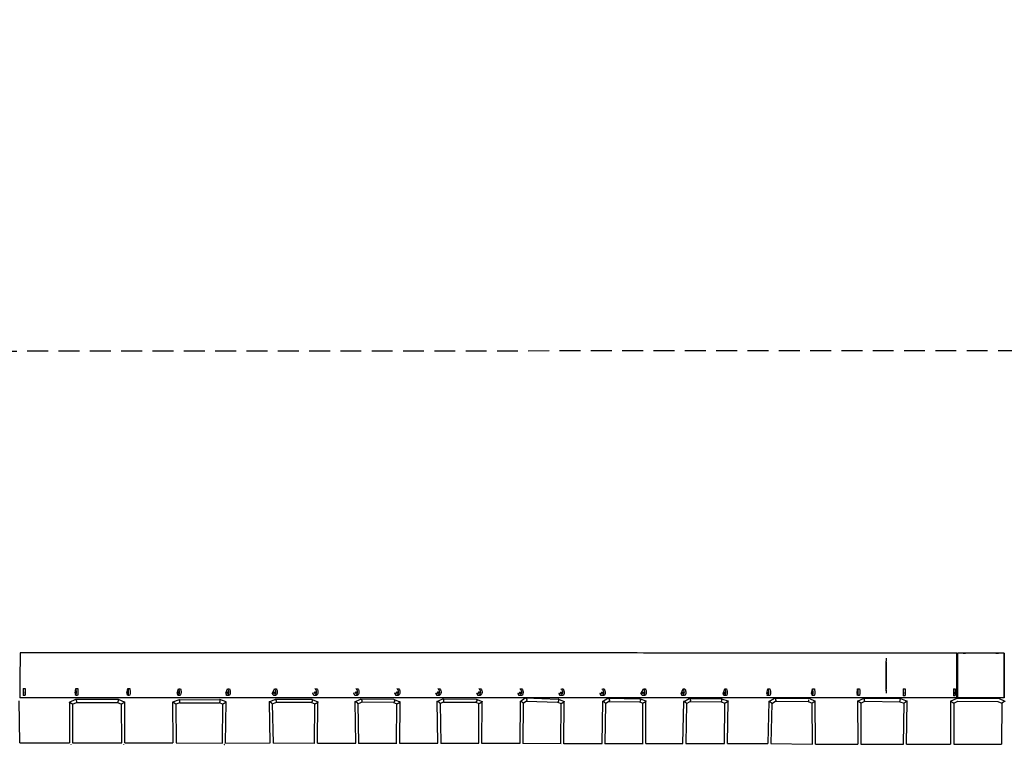
# Model space of a CAD drawing. Units: millimetres. Extents: x -4194 to 21211, y -13760 to 4147.
# Drawn here: x 10804 to 16794, y -9218 to -4806 of the extents above; entities that cross this region are included whole.
import ezdxf

# ---------------------------------------------------------------- set-up
doc = ezdxf.new("R2010")
doc.units = ezdxf.units.MM
doc.header["$LTSCALE"] = 20
doc.linetypes.add('HIDDEN', pattern=[9.525, 6.35, -3.175])
doc.layers.add('2d', color=230, linetype='Continuous')
doc.layers.add('ASTM-SafetyZone', color=64, linetype='HIDDEN')

msp = doc.modelspace()

# ---------------------------------------------------------------- linework, layer by layer
at = {"layer": '2d'}
for p, q in [((14487.1, -8656.8), (12473.3, -8656.1)), ((16506.2, -8657.3), (16151.2, -8657.2)), ((16543.4, -8657.4), (16508.7, -8657.4)), ((16543.4, -8657.3), (16543.4, -8657.3)), ((16543.4, -8657.3), (16543.4, -8657.7)), ((16543.7, -8658), (16543.4, -8657.7)), ((16558.7, -8658), (16559, -8657.7)), ((16559, -8657.3), (16559, -8657.4)), ((16559, -8657.3), (16559, -8657.7)), ((16743.4, -8657.4), (16559, -8657.4)), ((16743.4, -8657.3), (16743.4, -8657.7)), ((16743.4, -8657.3), (16743.4, -8657.3)), ((16743.7, -8658), (16743.4, -8657.7)), ((16758.7, -8658), (16759, -8657.7)), ((16759, -8657.3), (16759, -8657.7)), ((16759, -8657.3), (16759, -8657.4)), ((16793.7, -8657.4), (16759, -8657.4)), ((16793.7, -8930.4), (16793.7, -8657.4)), ((16076.2, -8687.3), (16076.2, -8706.3)), ((16076.2, -8700.3), (16076.2, -8706.7)), ((16076.2, -8793.8), (16076.2, -8706.7)), ((16076.2, -8713.2), (16076.2, -8874.3)), ((16076.2, -8880.7), (16076.2, -8793.8)), ((10826.1, -8873.4), (10838.1, -8873.4)), ((10826.1, -8873.4), (10826.1, -8880.5)), ((10838.1, -8914.7), (10826.1, -8914.7)), ((10838.1, -8873.4), (10838.1, -8901.7)), ((10838.1, -8873.4), (10838.1, -8880.5)), ((10838.1, -8901.7), (10838.1, -8908.8)), ((11142.7, -8901.8), (11145.8, -8873.5)), ((11142.7, -8901.8), (11143.5, -8908.9)), ((11156.9, -8914.7), (11145, -8914.7)), ((11145.8, -8873.5), (11157.7, -8873.5)), ((11145.8, -8873.5), (11146.5, -8880.6)), ((11157.7, -8873.5), (11158.4, -8880.6)), ((11455.8, -8901.9), (11461.8, -8873.6)), ((11455.8, -8901.9), (11457.3, -8908.9)), ((11472, -8914.8), (11460.3, -8914.8)), ((11461.8, -8873.6), (11473.5, -8873.6)), ((11461.8, -8873.6), (11463.3, -8880.7)), ((11473.5, -8873.6), (11475, -8880.7)), ((11761.7, -8902), (11770.6, -8873.7)), ((11761.7, -8902), (11763.9, -8909)), ((11779.7, -8914.9), (11768.3, -8914.9)), ((11770.6, -8873.7), (11782, -8873.7)), ((11770.6, -8873.7), (11772.8, -8880.7)), ((11782, -8873.7), (11784.2, -8880.7)), ((12057.7, -8902), (12069.4, -8873.8)), ((12057.7, -8902), (12060.6, -8909.1)), ((12077.4, -8915), (12066.5, -8915)), ((12069.4, -8873.8), (12080.3, -8873.8)), ((12069.4, -8873.8), (12072.3, -8880.8)), ((12080.3, -8873.8), (12083.2, -8880.8)), ((12340.4, -8902.1), (12354.8, -8873.9)), ((12340.4, -8902.1), (12344, -8909.2)), ((12361.5, -8915.1), (12351.2, -8915.1)), ((12354.8, -8873.9), (12365.1, -8873.9)), ((12354.8, -8873.9), (12358.4, -8880.9)), ((12365.1, -8873.9), (12368.7, -8880.9)), ((12586.7, -8902.2), (12588.1, -8899.6)), ((12586.7, -8902.2), (12590.4, -8909.3)), ((12608.1, -8915.1), (12597.9, -8915.1)), ((12599.9, -8877.2), (12601.6, -8873.9)), ((12601.6, -8873.9), (12611.8, -8873.9)), ((12601.6, -8873.9), (12605.4, -8881)), ((12611.8, -8873.9), (12615.5, -8881)), ((12836.3, -8902.3), (12837.7, -8899.7)), ((12836.3, -8902.3), (12840.1, -8909.4)), ((12857.7, -8915.2), (12847.5, -8915.2)), ((12849.5, -8877.3), (12851.3, -8874)), ((12851.3, -8874), (12861.5, -8874)), ((12851.3, -8874), (12855, -8881.1)), ((12861.5, -8874), (12865.2, -8881.1)), ((13086, -8902.4), (13087.3, -8899.8)), ((13086, -8902.4), (13089.7, -8909.5)), ((13107.4, -8915.3), (13097.2, -8915.3)), ((13099.2, -8877.4), (13100.9, -8874.1)), ((13100.9, -8874.1), (13111.1, -8874.1)), ((13100.9, -8874.1), (13104.6, -8881.2)), ((13111.1, -8874.1), (13114.8, -8881.2)), ((13335.6, -8902.5), (13337, -8899.9)), ((13335.6, -8902.5), (13339.3, -8909.6)), ((13357, -8915.4), (13346.8, -8915.4)), ((13348.8, -8877.5), (13350.5, -8874.2)), ((13350.5, -8874.2), (13360.7, -8874.2)), ((13350.5, -8874.2), (13354.3, -8881.3)), ((13360.7, -8874.2), (13364.5, -8881.3)), ((13585.2, -8902.6), (13586.6, -8900)), ((13585.2, -8902.6), (13589, -8909.6)), ((13606.6, -8915.5), (13596.4, -8915.5)), ((13598.4, -8877.6), (13600.2, -8874.3)), ((13600.2, -8874.3), (13610.4, -8874.3)), ((13600.2, -8874.3), (13603.9, -8881.4)), ((13610.4, -8874.3), (13614.1, -8881.4)), ((13834.9, -8902.7), (13836.2, -8900.1)), ((13834.9, -8902.7), (13838.6, -8909.7)), ((13856.3, -8915.6), (13846.1, -8915.6)), ((13848.1, -8877.7), (13849.8, -8874.4)), ((13849.8, -8874.4), (13860, -8874.4)), ((13849.8, -8874.4), (13853.5, -8881.4)), ((13860, -8874.4), (13863.7, -8881.4)), ((14084.5, -8902.7), (14085.9, -8900.2)), ((14084.5, -8902.7), (14088.2, -8909.8)), ((14105.9, -8915.7), (14095.7, -8915.7)), ((14097.7, -8877.8), (14099.5, -8874.5)), ((14099.5, -8874.5), (14109.6, -8874.5)), ((14099.5, -8874.5), (14103.2, -8881.5)), ((14109.6, -8874.5), (14113.4, -8881.5)), ((14334.2, -8902.8), (14335.5, -8900.3)), ((14334.2, -8902.8), (14337.9, -8909.9)), ((14355.5, -8915.8), (14345.3, -8915.8)), ((14347.3, -8877.9), (14349.1, -8874.6)), ((14349.1, -8874.6), (14359.3, -8874.6)), ((14349.1, -8874.6), (14352.8, -8881.6)), ((14359.3, -8874.6), (14363, -8881.6)), ((14583.8, -8902.9), (14598.7, -8874.6)), ((14583.8, -8902.9), (14587.5, -8910)), ((14605.2, -8915.9), (14595, -8915.8)), ((14598.7, -8874.6), (14608.9, -8874.6)), ((14598.7, -8874.6), (14602.5, -8881.7)), ((14608.9, -8874.6), (14612.6, -8881.7)), ((14827.4, -8903), (14840, -8874.7)), ((14827.4, -8903), (14830.5, -8910.1)), ((14847.6, -8915.9), (14836.8, -8915.9)), ((14840, -8874.7), (14850.8, -8874.7)), ((14840, -8874.7), (14843.2, -8881.8)), ((14850.8, -8874.7), (14853.9, -8881.8)), ((15083.1, -8903.1), (15093.4, -8874.8)), ((15083.1, -8903.1), (15085.7, -8910.1)), ((15102, -8916), (15090.8, -8916)), ((15093.4, -8874.8), (15104.5, -8874.8)), ((15093.4, -8874.8), (15095.9, -8881.9)), ((15104.5, -8874.8), (15107.1, -8881.9)), ((15348.7, -8903.2), (15356.4, -8874.9)), ((15348.7, -8903.2), (15350.6, -8910.2)), ((15366, -8916.1), (15354.5, -8916.1)), ((15356.4, -8874.9), (15368, -8874.9)), ((15356.4, -8874.9), (15358.4, -8881.9)), ((15368, -8874.9), (15369.9, -8881.9)), ((15621.5, -8903.2), (15626.8, -8874.9)), ((15621.5, -8903.2), (15622.8, -8910.3)), ((15637.2, -8916.2), (15625.5, -8916.1)), ((15626.8, -8874.9), (15638.6, -8874.9)), ((15626.8, -8874.9), (15628.1, -8882)), ((15638.6, -8874.9), (15639.9, -8882)), ((15899.3, -8903.3), (15901.9, -8875)), ((15899.3, -8903.3), (15899.9, -8910.4)), ((15913.2, -8916.2), (15901.2, -8916.2)), ((15901.9, -8875), (15913.8, -8875)), ((15901.9, -8875), (15902.5, -8882.1)), ((15913.8, -8875), (15914.5, -8882.1)), ((16076.2, -8887.2), (16076.2, -8880.7)), ((16076.2, -8881.2), (16076.2, -8900.2)), ((16179.1, -8875.1), (16191.1, -8875.1)), ((16179.1, -8875.1), (16179.1, -8882.1)), ((16191.1, -8916.3), (16179.1, -8916.3)), ((16191.1, -8875.1), (16191.1, -8875.1)), ((16191.1, -8875.1), (16191.1, -8882.1)), ((16191.1, -8903.4), (16191.1, -8903.4)), ((16191.1, -8903.4), (16191.1, -8910.4)), ((16484.1, -8875.1), (16496.1, -8875.1)), ((16484.1, -8875.1), (16484.1, -8882.2)), ((16496.1, -8916.3), (16484.1, -8916.3)), ((16496.1, -8875.1), (16496.1, -8875.1)), ((16496.1, -8875.1), (16496.1, -8882.2)), ((16496.1, -8903.4), (16496.1, -8903.4)), ((16496.1, -8903.4), (16496.1, -8910.5)), ((10805.2, -9203.5), (10801, -8948.1)), ((11106.9, -8956.3), (11145.9, -8937.8)), ((11106.9, -8956.3), (11107.1, -9203.3)), ((11125.9, -8968.3), (11150.2, -8956.8)), ((11125.9, -8968.3), (11126.1, -9203.4)), ((11145.9, -8937.8), (11404.2, -8938.1)), ((11150.2, -8956.8), (11400, -8957.1)), ((11400, -8957.1), (11424.4, -8968.3)), ((11404.2, -8938.1), (11443.4, -8956)), ((11425.3, -9203.1), (11424.4, -8968.3)), ((11444.3, -9203.3), (11443.4, -8956.1)), ((11734.6, -8955.9), (11736.4, -9203.4)), ((11773.9, -8940.6), (11734.8, -8955.6)), ((11777.8, -8959.5), (11753.7, -8968.7)), ((11753.7, -8968.5), (11755.5, -9204)), ((11774.2, -8940.6), (12020.5, -8939.8)), ((11777.6, -8959.6), (12017.8, -8958.8)), ((12040.9, -8966.9), (12017.6, -8958.8)), ((12059.6, -8953.2), (12020.9, -8939.9)), ((12038.1, -9204.2), (12040.7, -8966.8)), ((12057.1, -9205), (12059.8, -8953.5)), ((12321.8, -8955), (12326.4, -9204)), ((12322.4, -8954.1), (12357.1, -8938.8)), ((12341, -8966.7), (12362.1, -8957.4)), ((12341, -8966), (12345.4, -9205.3)), ((12582.1, -8939), (12358.1, -8938.6)), ((12579.3, -8958), (12361.6, -8957.6)), ((14487, -8929.8), (12473.2, -8929.1)), ((12578.8, -8958), (12600, -8966.6)), ((12583, -8939.2), (12618.1, -8953.4)), ((12597.9, -9204.3), (12599.5, -8966.4)), ((12616.9, -9205.8), (12618.6, -8954.1)), ((12842.9, -8954.1), (12847.3, -9205.3)), ((12843.5, -8953.2), (12878.2, -8937.9)), ((12862.1, -8965.7), (12883.2, -8956.4)), ((12862.1, -8965.1), (12866.4, -9206.8)), ((13081.4, -8938.6), (12879.3, -8937.6)), ((13078.7, -8957.6), (12882.7, -8956.7)), ((13078.2, -8957.5), (13099.4, -8966.1)), ((13082.4, -8938.8), (13117.5, -8952.9)), ((13097.3, -9205.2), (13098.9, -8965.9)), ((13116.3, -9206.6), (13118, -8953.7)), ((13342.3, -8952.4), (13346.7, -9205)), ((13342.9, -8951.5), (13377.6, -8936.2)), ((13361.5, -8964), (13382.6, -8954.7)), ((13361.5, -8963.4), (13365.8, -9206.5)), ((13378.7, -8936), (13580.8, -8936.9)), ((13382.1, -8955), (13578.1, -8955.9)), ((13577.6, -8955.9), (13598.8, -8964.4)), ((13581.8, -8937.1), (13616.9, -8951.2)), ((13596.7, -9205.7), (13598.3, -8964.2)), ((13615.7, -9207.2), (13617.4, -8952)), ((13848, -8952.5), (13846.4, -9205.5)), ((13848.3, -8952), (13879.9, -8930.1)), ((13866.9, -8961.8), (13865.4, -9207)), ((13866.9, -8962.2), (13887, -8948.4)), ((13881.5, -8929.7), (14080.4, -8936.5)), ((13886.3, -8948.9), (14077.4, -8955.4)), ((14076.9, -8955.3), (14098.2, -8964)), ((14081.3, -8936.6), (14116.3, -8950.8)), ((14096, -9206.6), (14097.7, -8963.8)), ((14115, -9208.1), (14116.8, -8951.5)), ((14349.4, -8952.7), (14345.8, -9206.9)), ((14349.7, -8952.2), (14382.9, -8932.3)), ((14368.3, -8962.9), (14364.8, -9208.6)), ((14368.3, -8963.2), (14389.3, -8950.6)), ((14384.3, -8931.9), (14577.6, -8935.3)), ((14388.6, -8951), (14575.3, -8954.3)), ((14574.8, -8954.3), (14595.7, -8961.4)), ((14578.6, -8935.5), (14613.5, -8947.5)), ((14594.9, -9206.8), (14595.1, -8961.2)), ((14613.9, -9207.7), (14614.1, -8948.3)), ((14842.8, -8953.3), (14837.1, -9206.5)), ((14843.1, -8952.8), (14876.4, -8932.8)), ((14861.6, -8963.5), (14856.1, -9207.4)), ((14861.6, -8963.8), (14882.5, -8951.3)), ((14877.5, -8932.5), (15073.9, -8934.9)), ((14882.1, -8951.6), (15071.1, -8953.9)), ((15070.8, -8953.9), (15094.4, -8962)), ((15074.4, -8935), (15113.1, -8948.4)), ((15091.4, -9207.2), (15094.2, -8961.9)), ((15110.4, -9207.6), (15113.3, -8948.7)), ((15361.3, -8952.3), (15355.4, -9207.1)), ((15361.4, -8952.1), (15397.1, -8930.8)), ((15380.1, -8963), (15374.4, -9207.4)), ((15380.1, -8963.1), (15402.6, -8949.6)), ((15397.4, -8930.7), (15605.2, -8931.7)), ((15402.5, -8949.7), (15601.1, -8950.7)), ((15601.1, -8950.7), (15625.5, -8961.9)), ((15605.3, -8931.7), (15644.4, -8949.7)), ((15626.4, -9210.9), (15625.5, -8961.9)), ((15645.4, -9211.1), (15644.4, -8949.7)), ((15902.1, -8949.1), (15941.1, -8930.6)), ((15902.1, -8949.1), (15902.3, -9210.9)), ((15921.1, -8961.1), (15945.2, -8949.7)), ((15921.1, -8961.1), (15921.3, -9210.9)), ((15941.1, -8930.6), (16162.8, -8933.8)), ((15945.2, -8949.7), (16159.1, -8952.8)), ((16506.2, -8930.3), (16151.2, -8930.2)), ((16159.1, -8952.8), (16184, -8962.5)), ((16162.8, -8933.8), (16203.1, -8949.5)), ((16180.8, -9210.7), (16184, -8962.4)), ((16199.8, -9210.7), (16203.1, -8949.6)), ((16467.5, -8949.4), (16506.5, -8930.9)), ((16467.5, -8949.4), (16467.7, -9210.5)), ((16486.5, -8961.4), (16510.7, -8949.9)), ((16486.5, -8961.4), (16486.7, -9210.5)), ((16506.5, -8930.9), (16758.6, -8932.2)), ((16793.7, -8930.4), (16508.7, -8930.4)), ((16510.7, -8949.9), (16754.4, -8951.2)), ((16543.6, -8929.8), (16543.4, -8930)), ((16543.4, -8930.4), (16543.4, -8930)), ((16558.8, -8929.8), (16559, -8930)), ((16559, -8930.4), (16559, -8930)), ((16743.6, -8929.8), (16743.4, -8930)), ((16743.4, -8930.4), (16743.4, -8930)), ((16754.4, -8951.2), (16778.7, -8962.4)), ((16758.6, -8932.2), (16797.9, -8950.2)), ((16758.8, -8929.8), (16759, -8930)), ((16759, -8930.4), (16759, -8930)), ((16778.7, -8962.4), (16776.3, -9210.3)), ((10805.2, -9203.5), (11107.1, -9203.3)), ((11126.1, -9203.3), (11425.5, -9203.1)), ((11444.3, -9203.1), (11736.8, -9203.4)), ((11755.4, -9203.4), (12038.9, -9204.2)), ((12057.1, -9204.2), (12327.5, -9204)), ((12345.4, -9204), (12599.5, -9204.3)), ((12616.9, -9204.3), (12849.1, -9205.3)), ((12866.3, -9205.3), (13099, -9205.2)), ((13116.3, -9205.2), (13348.5, -9205)), ((13365.8, -9205.1), (13598.4, -9205.7)), ((13615.7, -9205.7), (13848.1, -9205.5)), ((13865.4, -9205.6), (14097.7, -9206.6)), ((14115, -9206.7), (14347.4, -9206.9)), ((14364.8, -9206.9), (14596.7, -9206.8)), ((14613.9, -9206.7), (14838.3, -9206.5)), ((14856.1, -9206.6), (15092.3, -9207.2)), ((15110.4, -9207.2), (15355.9, -9207.1)), ((15374.4, -9207.2), (15626.7, -9210.9)), ((15645.4, -9211), (15902.4, -9210.9)), ((15921.3, -9210.9), (16180.8, -9210.7)), ((16199.8, -9210.7), (16467.8, -9210.5)), ((16486.7, -9210.5), (16776.3, -9210.3))]:
    msp.add_line(p, q, dxfattribs=at)
for centre, major_axis, ratio, start_param, end_param in [((16506.2, -8793.8), (0, -136.5), 0.000131, -0.00022, 6.282965), ((16508.7, -8793.9), (0, 136.5), 0.000133, 0.004366, 3.138633), ((16793.7, -8793.9), (0, 136.5), 0.000133, 0.004366, 3.138633), ((16793.7, -8793.9), (0, -136.5), 0.000133, 0.004366, 3.138633), ((10826.1, -8894.7), (0, -20), 0.000131, -2.356415, 0), ((10838.1, -8894.7), (0, -20), 0.000131, -2.356415, 0.785178), ((10838.1, -8897.8), (0, 5), 0.000131, -2.356415, 0.785178), ((10838.1, -8897.8), (0, -5), 0.000131, -2.356415, 0.785178), ((16179.1, -8896.3), (0, -20), 0.000131, -2.356415, 0), ((16191.1, -8896.3), (0, -20), 0.000131, -2.356415, 0.785178), ((16191.1, -8899.5), (0, 5), 0.000131, -2.356415, 0.785178), ((16191.1, -8899.5), (0, -5), 0.000131, -2.356415, 0.785178), ((16484.1, -8896.3), (0, -20), 0.000131, -2.356415, 0), ((16496.1, -8896.3), (0, -20), 0.000131, -2.356415, 0.785178), ((16496.1, -8899.5), (0, 5), 0.000131, -2.356415, 0.785178), ((16496.1, -8899.5), (0, -5), 0.000131, -2.356415, 0.785178), ((16551.2, -8930), (-7.78, 0), 0.000703, -0.000703, 3.141538), ((16551.2, -8930.4), (-7.78, 0), 0.000703, 0, 3.141538), ((16551.2, -8930), (7.78, 0), 0.000703, -0.000054, 0.000703), ((16751.2, -8930), (-7.78, 0), 0.000703, -0.000703, 3.141538), ((16751.2, -8930.4), (-7.78, 0), 0.000703, 0, 3.141538), ((16751.2, -8930), (7.78, 0), 0.000703, -0.000054, 0.000703)]:
    msp.add_ellipse(centre, major_axis=major_axis, ratio=ratio, start_param=start_param, end_param=end_param, dxfattribs=at)
at = {"layer": '2d', "extrusion": (0, 0, -1)}
for centre, major_axis, ratio, start_param, end_param in [((16551.2, -8657.3), (-7.78, 0), 0.000703, -3.141647, 3.141538), ((16551.2, -8657.3), (-7.78, 0), 0.000703, -3.141647, 3.141538), ((16551.2, -8657.7), (7.78, 0), 0.000703, 0, 3.141593), ((16751.2, -8657.3), (-7.78, 0), 0.000703, -3.141647, 3.141538), ((16751.2, -8657.3), (-7.78, 0), 0.000703, -3.141647, 3.141538), ((16751.2, -8657.7), (7.78, 0), 0.000703, 0, 3.141593), ((11145, -8894.7), (0, -20), 0.106334, -2.356416, 0.785177), ((11145.3, -8897.9), (0, 5), 0.106334, -2.356416, 0.785177), ((11145.3, -8897.9), (0, -5), 0.106334, -2.356416, 0.785177), ((11156.9, -8894.7), (0, -20), 0.106334, -2.356416, 0), ((11460.3, -8894.8), (0, -20), 0.211591, -2.35642, 0.785173), ((11461, -8898), (0, 5), 0.211591, -2.35642, 0.785173), ((11461, -8898), (0, -5), 0.211591, -2.35642, 0.785173), ((11472, -8894.8), (0, -20), 0.211591, -2.35642, 0), ((11768.3, -8894.9), (0, -20), 0.314442, -2.356426, 0.785166), ((11769.3, -8898.1), (0, 5), 0.314442, -2.356426, 0.785166), ((11769.3, -8898.1), (0, -5), 0.314442, -2.356426, 0.785166), ((11779.7, -8894.9), (0, -20), 0.314442, -2.356426, 0), ((12066.5, -8895), (0, -20), 0.413722, -2.356438, 0.785155), ((12067.8, -8898.2), (0, 5), 0.413722, -2.356438, 0.785155), ((12067.8, -8898.2), (0, -5), 0.413722, -2.356438, 0.785155), ((12077.4, -8895), (0, -20), 0.413722, -2.356438, 0), ((12351.2, -8895.1), (0, -20), 0.508294, -2.35645, 0.785142), ((12352.8, -8898.2), (0, 5), 0.508294, -2.35645, 0.785142), ((12352.8, -8898.2), (0, -5), 0.508294, -2.35645, 0.785142), ((12361.5, -8895.1), (0, -20), 0.508294, -2.35645, 0), ((12597.9, -8895.1), (0, -20), 0.527682, -2.356454, 0.785139), ((12599.6, -8898.3), (0, 5), 0.527682, -2.356454, 0.785139), ((12599.6, -8898.3), (0, -5), 0.527682, -2.356454, 0.785139), ((12608.1, -8895.1), (0, -20), 0.527682, -2.356454, 0), ((12847.5, -8895.2), (0, -20), 0.527682, -2.356454, 0.785139), ((12849.2, -8898.4), (0, 5), 0.527682, -2.356454, 0.785139), ((12849.2, -8898.4), (0, -5), 0.527682, -2.356454, 0.785139), ((12857.7, -8895.2), (0, -20), 0.527682, -2.356454, 0), ((13097.2, -8895.3), (0, -20), 0.527682, -2.356454, 0.785139), ((13098.8, -8898.5), (0, 5), 0.527682, -2.356454, 0.785139), ((13098.8, -8898.5), (0, -5), 0.527682, -2.356454, 0.785139), ((13107.4, -8895.3), (0, -20), 0.527682, -2.356454, 0), ((13346.8, -8895.4), (0, -20), 0.527682, -2.356454, 0.785139), ((13348.5, -8898.6), (0, 5), 0.527682, -2.356454, 0.785139), ((13348.5, -8898.6), (0, -5), 0.527682, -2.356454, 0.785139), ((13357, -8895.4), (0, -20), 0.527682, -2.356454, 0), ((13596.4, -8895.5), (0, -20), 0.527682, -2.356454, 0.785139), ((13598.1, -8898.7), (0, 5), 0.527682, -2.356454, 0.785139), ((13598.1, -8898.7), (0, -5), 0.527682, -2.356454, 0.785139), ((13606.6, -8895.5), (0, -20), 0.527682, -2.356454, 0), ((13846.1, -8895.6), (0, -20), 0.527682, -2.356454, 0.785139), ((13847.8, -8898.8), (0, 5), 0.527682, -2.356454, 0.785139), ((13847.8, -8898.8), (0, -5), 0.527682, -2.356454, 0.785139), ((13856.3, -8895.6), (0, -20), 0.527682, -2.356454, 0), ((14095.7, -8895.7), (0, -20), 0.527682, -2.356454, 0.785139), ((14097.4, -8898.9), (0, 5), 0.527682, -2.356454, 0.785139), ((14097.4, -8898.9), (0, -5), 0.527682, -2.356454, 0.785139), ((14105.9, -8895.7), (0, -20), 0.527682, -2.356454, 0), ((14345.4, -8895.8), (0, -20), 0.527682, -2.356454, 0.785139), ((14347, -8898.9), (0, 5), 0.527682, -2.356454, 0.785139), ((14347, -8898.9), (0, -5), 0.527682, -2.356454, 0.785139), ((14355.5, -8895.8), (0, -20), 0.527682, -2.356454, 0), ((14595, -8895.8), (0, -20), 0.527682, -2.356454, 0.785139), ((14596.7, -8899), (0, 5), 0.527682, -2.356454, 0.785139), ((14596.7, -8899), (0, -5), 0.527682, -2.356454, 0.785139), ((14605.2, -8895.9), (0, -20), 0.527682, -2.356454, 0), ((14836.9, -8895.9), (0, -20), 0.446815, -2.356441, 0.785152), ((14838.3, -8899.1), (0, 5), 0.446815, -2.356441, 0.785152), ((14838.3, -8899.1), (0, -5), 0.446815, -2.356441, 0.785152), ((14847.6, -8895.9), (0, -20), 0.446815, -2.356441, 0), ((15090.8, -8896), (0, -20), 0.362115, -2.356431, 0.785162), ((15091.9, -8899.2), (0, 5), 0.362115, -2.356431, 0.785162), ((15091.9, -8899.2), (0, -5), 0.362115, -2.356431, 0.785162), ((15102, -8896), (0, -20), 0.362115, -2.356431, 0), ((15354.5, -8896.1), (0, -20), 0.274307, -2.356423, 0.785169), ((15355.3, -8899.3), (0, 5), 0.274307, -2.356423, 0.785169), ((15355.3, -8899.3), (0, -5), 0.274307, -2.356423, 0.785169), ((15366, -8896.1), (0, -20), 0.274307, -2.356423, 0), ((15625.5, -8896.1), (0, -20), 0.184145, -2.356419, 0.785174), ((15626, -8899.3), (0, 5), 0.184145, -2.356419, 0.785174), ((15626, -8899.3), (0, -5), 0.184145, -2.356419, 0.785174), ((15637.3, -8896.2), (0, -20), 0.184145, -2.356419, 0), ((15901.2, -8896.2), (0, -20), 0.092404, -2.356416, 0.785177), ((15901.5, -8899.4), (0, 5), 0.092404, -2.356416, 0.785177), ((15901.5, -8899.4), (0, -5), 0.092404, -2.356416, 0.785177), ((15913.2, -8896.2), (0, -20), 0.092404, -2.356416, 0)]:
    msp.add_ellipse(centre, major_axis=major_axis, ratio=ratio, start_param=start_param, end_param=end_param, dxfattribs=at)
at = {"layer": '2d'}
for points, knots in [([(10806.3, -8655.6), (10806.3, -8655.6), (10806.3, -8655.6), (10806.3, -8655.6), (10806.3, -8655.9), (10806.3, -8656.7), (10806.3, -8657.4), (10806.3, -8658.5), (10806.3, -8658.7), (10806.3, -8659.2), (10806.3, -8659.5), (10806.3, -8660.3), (10806.3, -8660.9), (10806.3, -8662.8), (10806.3, -8664.3), (10806.3, -8667.7), (10806.3, -8669.6), (10806.3, -8672.8), (10806.3, -8673.9), (10806.3, -8676.2), (10806.3, -8677.4), (10806.3, -8681.2), (10806.3, -8683.8), (10806.3, -8689.5), (10806.3, -8692.4), (10806.3, -8698.7), (10806.3, -8702), (10806.3, -8706.4), (10806.3, -8707.3), (10806.3, -8709), (10806.3, -8709.9), (10806.3, -8712.6), (10806.3, -8714.5), (10806.3, -8720), (10806.3, -8723.9), (10806.3, -8731.7), (10806.3, -8735.7), (10806.2, -8741.9), (10806.2, -8744), (10806.2, -8747.2), (10806.2, -8748.2), (10806.2, -8750.4), (10806.2, -8751.5), (10806.2, -8756.8), (10806.2, -8761.1), (10806.2, -8769.9), (10806.2, -8774.3), (10806.2, -8783.1), (10806.2, -8787.6), (10806.2, -8792.1)], [0.9601228, 0.9601228, 0.9601228, 0.9601228, 0.9601939, 0.9601939, 0.9735275, 0.9735275, 0.986861, 0.986861, 0.9901944, 0.9901944, 0.9935278, 0.9935278, 1.0001946, 1.0001946, 1.0135282, 1.0135282, 1.0268617, 1.0268617, 1.0335285, 1.0335285, 1.0401953, 1.0401953, 1.0535288, 1.0535288, 1.0668624, 1.0668624, 1.0801959, 1.0801959, 1.0835293, 1.0835293, 1.0868627, 1.0868627, 1.0935295, 1.0935295, 1.106863, 1.106863, 1.1201966, 1.1201966, 1.1268634, 1.1268634, 1.1301968, 1.1301968, 1.1335301, 1.1335301, 1.1468637, 1.1468637, 1.1601972, 1.1601972, 1.1735308, 1.1735308, 1.1735308, 1.1735308]), ([(12473.3, -8656.1), (12375.3, -8656), (12273.4, -8656), (12063.4, -8655.9), (11955.2, -8655.9), (11734.1, -8655.9), (11621.2, -8655.8), (11392, -8655.8), (11275.9, -8655.7), (11041.9, -8655.7), (10924.1, -8655.7), (10806.3, -8655.6)], [0.9827963, 0.9827963, 0.9827963, 0.9827963, 1.1005872, 1.1005872, 1.2183781, 1.2183781, 1.336169, 1.336169, 1.4539599, 1.4539599, 1.5717508, 1.5717508, 1.5717508, 1.5717508]), ([(16151.2, -8657.2), (16033.6, -8657.2), (15916, -8657.2), (15682.4, -8657.1), (15566.5, -8657.1), (15337.7, -8657.1), (15225, -8657), (15004.3, -8657), (14896.3, -8656.9), (14686.6, -8656.9), (14584.9, -8656.8), (14487.1, -8656.8)], [1.5707963, 1.5707963, 1.5707963, 1.5707963, 1.6883963, 1.6883963, 1.8059963, 1.8059963, 1.9235963, 1.9235963, 2.0411963, 2.0411963, 2.1587963, 2.1587963, 2.1587963, 2.1587963]), ([(16076.2, -8687.3), (16076.2, -8690.5), (16076.2, -8693.9), (16076.2, -8698.4), (16076.2, -8699.3), (16076.2, -8700.9), (16076.2, -8701.5), (16076.2, -8702.1)], [0.8330776, 0.8330776, 0.8330776, 0.8330776, 0.84825367, 0.84825367, 0.85204769, 0.85204769, 0.85447273, 0.85447273, 0.85447273, 0.85447273]), ([(10806.2, -8792.1), (10806.2, -8793.2), (10806.2, -8794.4), (10806.2, -8796.6), (10806.2, -8797.7), (10806.2, -8801.1), (10806.2, -8803.3), (10806.2, -8810), (10806.2, -8814.4), (10806.2, -8823.1), (10806.2, -8827.4), (10806.2, -8833.8), (10806.2, -8836), (10806.2, -8840.2), (10806.2, -8842.3), (10806.2, -8848.5), (10806.2, -8852.5), (10806.2, -8860.4), (10806.2, -8864.2), (10806.2, -8869.8), (10806.2, -8871.6), (10806.2, -8874.3), (10806.2, -8875.2), (10806.2, -8877), (10806.2, -8877.8), (10806.2, -8882.2), (10806.2, -8885.5), (10806.2, -8891.8), (10806.2, -8894.8), (10806.2, -8900.4), (10806.2, -8903.1), (10806.2, -8906.2), (10806.2, -8906.8), (10806.2, -8908), (10806.2, -8908.6), (10806.2, -8910.4), (10806.2, -8911.5), (10806.2, -8914.6), (10806.2, -8916.5), (10806.2, -8919.9), (10806.2, -8921.4), (10806.2, -8923.4), (10806.2, -8924), (10806.2, -8924.8), (10806.2, -8925.1), (10806.2, -8925.5), (10806.2, -8925.8), (10806.2, -8926.9), (10806.2, -8927.5), (10806.2, -8928.4), (10806.2, -8928.6), (10806.2, -8928.6), (10806.2, -8928.6), (10806.2, -8928.6)], [0.3201041, 0.3201041, 0.3201041, 0.3201041, 0.3234381, 0.3234381, 0.3267721, 0.3267721, 0.3334401, 0.3334401, 0.3467761, 0.3467761, 0.3601122, 0.3601122, 0.3667802, 0.3667802, 0.3734482, 0.3734482, 0.3867842, 0.3867842, 0.4001203, 0.4001203, 0.4067883, 0.4067883, 0.4101223, 0.4101223, 0.4134563, 0.4134563, 0.4267923, 0.4267923, 0.4401284, 0.4401284, 0.4534644, 0.4534644, 0.4567984, 0.4567984, 0.4601324, 0.4601324, 0.4668004, 0.4668004, 0.4801365, 0.4801365, 0.4934725, 0.4934725, 0.5001405, 0.5001405, 0.5034745, 0.5034745, 0.5068085, 0.5068085, 0.5201445, 0.5201445, 0.5334806, 0.5334806, 0.533554, 0.533554, 0.533554, 0.533554]), ([(16076.2, -8885.4), (16076.2, -8887), (16076.2, -8888.5), (16076.2, -8893.6), (16076.2, -8897), (16076.2, -8900.2)], [1.05455178, 1.05455178, 1.05455178, 1.05455178, 1.06092191, 1.06092191, 1.07612701, 1.07612701, 1.07612701, 1.07612701]), ([(12473.2, -8929.1), (12375.2, -8929), (12273.3, -8929), (12063.3, -8928.9), (11955.2, -8928.9), (11734.1, -8928.9), (11621.1, -8928.8), (11392, -8928.8), (11275.8, -8928.7), (11041.8, -8928.7), (10924, -8928.7), (10806.2, -8928.6)], [0.9827963, 0.9827963, 0.9827963, 0.9827963, 1.1005872, 1.1005872, 1.2183781, 1.2183781, 1.336169, 1.336169, 1.4539599, 1.4539599, 1.5717508, 1.5717508, 1.5717508, 1.5717508]), ([(16151.2, -8930.2), (16033.6, -8930.2), (15915.9, -8930.2), (15682.4, -8930.1), (15566.4, -8930.1), (15337.7, -8930.1), (15224.9, -8930), (15004.2, -8930), (14896.2, -8929.9), (14686.5, -8929.9), (14584.8, -8929.8), (14487, -8929.8)], [1.5707963, 1.5707963, 1.5707963, 1.5707963, 1.6883963, 1.6883963, 1.8059963, 1.8059963, 1.9235963, 1.9235963, 2.0411963, 2.0411963, 2.1587963, 2.1587963, 2.1587963, 2.1587963]), ([(11117.6, -9213.5), (11117.6, -9213.3), (11117.6, -9213), (11117.6, -9212.3), (11117.6, -9211.9), (11117.6, -9211.4)], [0.2380453, 0.2380453, 0.2380453, 0.2380453, 0.24997882, 0.24997882, 0.27407961, 0.27407961, 0.27407961, 0.27407961]), ([(11436.8, -9211.3), (11436.8, -9211.8), (11436.8, -9212.2), (11436.8, -9212.8), (11436.8, -9213.1), (11436.8, -9213.3)], [0.72842233, 0.72842233, 0.72842233, 0.72842233, 0.74997991, 0.74997991, 0.76129798, 0.76129798, 0.76129798, 0.76129798]), ([(12051.2, -9214.4), (12051.3, -9214.2), (12051.3, -9213.9), (12051.3, -9213.4), (12051.3, -9213.1), (12051.2, -9212.6), (12051.2, -9212.4), (12051.2, -9212.2)], [0.23831342, 0.23831342, 0.23831342, 0.23831342, 0.2499808, 0.2499808, 0.2656046, 0.2656046, 0.27540863, 0.27540863, 0.27540863, 0.27540863])]:
    msp.add_open_spline(points, degree=3, knots=knots, dxfattribs=at)
for points, weights in [([(11116.4, -8962.3), (11110.8, -8958.8), (11106.9, -8956.3), (11106.9, -8956.3)], [1, 0.804629161761, 0.804629161761, 1]), ([(11125.9, -8968.3), (11125.9, -8968.3), (11122, -8965.8), (11116.4, -8962.3)], [1, 0.804846521432, 0.804846521432, 1]), ([(11145.9, -8937.8), (11146.3, -8937.6), (11147.5, -8941.5), (11148.8, -8947.3)], [1, 0.796215148725, 0.796215148725, 1]), ([(11148.8, -8947.3), (11150, -8952.7), (11150.6, -8956.6), (11150.2, -8956.8)], [1, 0.813109186649, 0.813109186649, 1]), ([(11402.9, -8947.6), (11401.7, -8953.1), (11400.5, -8957.1), (11400, -8957.1)], [1, 0.801300584068, 0.796537178624, 0.985709783666]), ([(11404.2, -8938.1), (11404.6, -8938.3), (11404.1, -8942.2), (11402.9, -8947.6)], [1, 0.812911289314, 0.812911289314, 1]), ([(11404.2, -8938.1), (11404.2, -8938.1), (11404.2, -8938.1), (11404.2, -8938.1)], [0.985709783666, 0.990356191595, 0.99511959704, 1]), ([(11433.9, -8961.7), (11428.4, -8965.2), (11424.4, -8968), (11424.4, -8968.3)], [1, 0.800391467863, 0.794309342977, 0.981753625344]), ([(11443.4, -8956), (11443.1, -8955.9), (11439.3, -8958.2), (11433.9, -8961.7)], [1, 0.815123490972, 0.815123490972, 1]), ([(11443.4, -8956.1), (11443.4, -8956.1), (11443.4, -8956), (11443.4, -8956)], [0.981753625343, 0.987644601932, 0.993726726818, 1]), ([(11734.8, -8955.6), (11734.7, -8955.7), (11734.6, -8955.7), (11734.6, -8955.9)], [1, 0.971930357179, 0.947127584329, 0.925591681448]), ([(11744.2, -8960.3), (11739.4, -8957.1), (11735.7, -8955.3), (11734.8, -8955.6)], [1, 0.846564119788, 0.846564119788, 1]), ([(11753.7, -8968.5), (11753.7, -8967.4), (11749.7, -8964), (11744.2, -8960.3)], [0.925591681448, 0.762086518336, 0.786889291186, 1]), ([(11778.9, -8950.1), (11777.9, -8944), (11775.8, -8939.9), (11773.9, -8940.6)], [1, 0.776251391954, 0.776251391954, 1]), ([(11777.8, -8959.5), (11779.3, -8958.9), (11779.8, -8955.1), (11778.9, -8950.1)], [1, 0.831598360997, 0.831598360997, 1]), ([(12022.6, -8949.3), (12022, -8954.1), (12020.1, -8958.8), (12017.8, -8958.8)], [1, 0.668020937918, 0.501736862318, 0.501147773199]), ([(12020.5, -8939.8), (12022.9, -8939.8), (12023.3, -8944.5), (12022.7, -8949.3)], [0.501147773199, 0.500556589715, 0.666840665315, 1]), ([(12050.2, -8962.2), (12046.1, -8965), (12042, -8967.2), (12040.9, -8966.9)], [1, 0.729854637181, 0.590844119105, 0.582968445773]), ([(12053.4, -8960), (12052.4, -8960.7), (12051.3, -8961.5), (12050.2, -8962.2)], [1, 0.990836998553, 0.990836998553, 1]), ([(12059.6, -8953.2), (12060.8, -8953.7), (12057.7, -8956.7), (12053.4, -8960)], [0.582968445773, 0.574619776644, 0.71363029472, 1]), ([(12331.4, -8957), (12326.2, -8954.1), (12321.8, -8952.8), (12321.8, -8955)], [1, 0.713170640532, 0.596354188712, 0.649550644541]), ([(12336.4, -8960.4), (12334.9, -8959.2), (12333.2, -8958), (12331.4, -8957)], [1, 0.974461039913, 0.974461039913, 1]), ([(12341, -8966), (12341, -8964.7), (12339.1, -8962.6), (12336.4, -8960.4)], [0.649550644541, 0.686102111751, 0.802918563571, 1]), ([(12357.1, -8938.8), (12360.7, -8937.2), (12363.6, -8942.5), (12364.5, -8948.1)], [0.506535451229, 0.467892643762, 0.632380826685, 1]), ([(12364.5, -8948.1), (12365.1, -8952.1), (12364.6, -8956.3), (12362.1, -8957.4)], [1, 0.702315192231, 0.537827009307, 0.506535451229]), ([(12579.3, -8958), (12582.6, -8958), (12584.9, -8953.3), (12585.6, -8948.5)], [0.50071281313, 0.500784400998, 0.667213463288, 1]), ([(12585.6, -8948.5), (12586.3, -8943.8), (12585.4, -8939), (12582.1, -8939)], [1, 0.667070256746, 0.500641194456, 0.50071281313]), ([(12609, -8963.3), (12605.2, -8965.6), (12601.5, -8967.2), (12600, -8966.6)], [1, 0.763441196694, 0.63999548842, 0.62966287518]), ([(12613.8, -8959.9), (12612.3, -8961.1), (12610.7, -8962.2), (12609, -8963.3)], [1, 0.977445970876, 0.977445970876, 1]), ([(12618.1, -8953.4), (12619.8, -8954.1), (12617.5, -8956.9), (12613.8, -8959.9)], [0.62966287518, 0.6183864022, 0.741832110474, 1]), ([(12852.5, -8956.1), (12847.3, -8953.1), (12842.9, -8951.8), (12842.9, -8954.1)], [1, 0.713022782679, 0.596028521937, 0.649017217773]), ([(12857.5, -8959.5), (12856, -8958.3), (12854.3, -8957.1), (12852.5, -8956.1)], [1, 0.974627333103, 0.974627333103, 1]), ([(12862.1, -8965.1), (12862.1, -8963.8), (12860.2, -8961.6), (12857.5, -8959.5)], [0.649017217773, 0.685487775892, 0.802482036634, 1]), ([(12878.2, -8937.9), (12881.9, -8936.3), (12884.9, -8941.5), (12885.8, -8947)], [0.508512843556, 0.469201407685, 0.633030459833, 1]), ([(12885.8, -8947.2), (12886.4, -8951.2), (12885.8, -8955.3), (12883.2, -8956.4)], [1, 0.704045842761, 0.540216790613, 0.508512843556]), ([(13085.2, -8948.1), (13084.5, -8952.9), (13082.1, -8957.6), (13078.7, -8957.6)], [1, 0.668604029791, 0.502724521928, 0.502361476413]), ([(13081.4, -8938.6), (13084.8, -8938.6), (13085.9, -8943.3), (13085.2, -8948.1)], [0.502361476413, 0.50199763459, 0.667877142453, 1]), ([(13108.4, -8962.8), (13104.6, -8965.2), (13100.9, -8966.7), (13099.4, -8966.1)], [1, 0.76346585173, 0.640028778918, 0.629688781563]), ([(13113.2, -8959.5), (13111.7, -8960.7), (13110.1, -8961.8), (13108.4, -8962.8)], [1, 0.97743714532, 0.97743714532, 1]), ([(13117.5, -8952.9), (13119.2, -8953.6), (13116.9, -8956.4), (13113.2, -8959.5)], [0.629688781563, 0.618403441061, 0.741840513873, 1]), ([(13351.9, -8954.4), (13346.7, -8951.4), (13342.3, -8950.1), (13342.3, -8952.4)], [1, 0.713022507132, 0.596027952029, 0.649016334693]), ([(13356.9, -8957.8), (13355.4, -8956.6), (13353.6, -8955.4), (13351.9, -8954.4)], [1, 0.974627612631, 0.974627612631, 1]), ([(13361.5, -8963.4), (13361.5, -8962.1), (13359.6, -8960), (13356.9, -8957.8)], [0.649016334693, 0.68548677306, 0.802481328163, 1]), ([(13385.2, -8945.4), (13384.3, -8939.8), (13381.3, -8934.6), (13377.6, -8936.2)], [1, 0.633030459833, 0.469201407685, 0.508512843556]), ([(13382.6, -8954.7), (13385.2, -8953.6), (13385.8, -8949.5), (13385.2, -8945.5)], [0.508512843556, 0.540216790613, 0.704045842761, 1]), ([(13584.6, -8946.5), (13583.9, -8951.2), (13581.5, -8955.9), (13578.1, -8955.9)], [1, 0.668604029791, 0.502724521929, 0.502361476414]), ([(13580.8, -8936.9), (13584.2, -8936.9), (13585.3, -8941.6), (13584.6, -8946.4)], [0.502361476414, 0.50199763459, 0.667877142453, 1]), ([(13607.8, -8961.1), (13604, -8963.5), (13600.3, -8965), (13598.8, -8964.4)], [1, 0.763481289127, 0.640049623466, 0.629705003017]), ([(13612.6, -8957.8), (13611.1, -8959), (13609.5, -8960.1), (13607.8, -8961.1)], [1, 0.977431618377, 0.977431618377, 1]), ([(13616.9, -8951.2), (13618.6, -8951.9), (13616.3, -8954.7), (13612.6, -8957.8)], [0.629705003017, 0.618414109968, 0.741845775629, 1]), ([(13848.3, -8952), (13848.1, -8952.1), (13848, -8952.3), (13848, -8952.5)], [1, 0.960502730878, 0.927026107318, 0.899570129319]), ([(13857.5, -8954.3), (13853, -8952.1), (13849.4, -8951.2), (13848.3, -8952)], [1, 0.860917795776, 0.860917795776, 1]), ([(13866.9, -8961.8), (13866.9, -8960.1), (13862.9, -8956.9), (13857.5, -8954.3)], [0.899570129319, 0.746906526959, 0.780383150519, 1]), ([(13879.9, -8930.1), (13883.1, -8928), (13887, -8932.2), (13888.5, -8939.3)], [1, 0.727033532601, 0.727033532601, 1]), ([(13888.5, -8939.3), (13889.5, -8943.6), (13888.9, -8947.1), (13887, -8948.4)], [1, 0.871333888668, 0.871333888668, 1]), ([(14077.4, -8955.4), (14080.8, -8955.5), (14083.2, -8950.8), (14084, -8946)], [0.502564283601, 0.500217992679, 0.666029898145, 1]), ([(14084, -8945.9), (14084.7, -8941.2), (14083.7, -8936.6), (14080.4, -8936.5)], [1, 0.670689742477, 0.50487783701, 0.502564283601]), ([(14107.2, -8960.7), (14103.4, -8963), (14099.7, -8964.6), (14098.2, -8964)], [1, 0.76350105056, 0.640076306805, 0.629725768734]), ([(14112, -8957.3), (14110.5, -8958.5), (14108.9, -8959.6), (14107.2, -8960.7)], [1, 0.977424542261, 0.977424542261, 1]), ([(14116.3, -8950.8), (14118, -8951.5), (14115.7, -8954.3), (14112, -8957.3)], [0.629725768734, 0.618427767555, 0.74185251131, 1]), ([(14349.7, -8952.2), (14349.5, -8952.3), (14349.4, -8952.5), (14349.4, -8952.7)], [1, 0.995261346746, 0.995261346746, 1]), ([(14368.3, -8962.9), (14368.3, -8958.7), (14353.3, -8950), (14349.7, -8952.2)], [1, 0.412679092542, 0.412679092542, 1]), ([(14382.9, -8932.3), (14386.2, -8930.3), (14390.1, -8934.5), (14391.4, -8941.5)], [1, 0.73173336403, 0.73173336403, 1]), ([(14391.4, -8941.5), (14392.2, -8945.8), (14391.4, -8949.3), (14389.3, -8950.6)], [1, 0.867862902193, 0.867862902193, 1]), ([(14575.3, -8954.3), (14579, -8954.3), (14581.4, -8949.7), (14582, -8944.9)], [0.503539030789, 0.502901737416, 0.668388727153, 1]), ([(14582, -8944.8), (14582.6, -8940.1), (14581.3, -8935.4), (14577.6, -8935.3)], [1, 0.669660869085, 0.504173879348, 0.503539030789]), ([(14604.6, -8958), (14600.9, -8960.4), (14597.3, -8962), (14595.7, -8961.4)], [1, 0.769863177893, 0.647943354377, 0.634240529452]), ([(14609.5, -8954.3), (14608, -8955.6), (14606.3, -8956.9), (14604.6, -8958)], [1, 0.976004381863, 0.976004381863, 1]), ([(14613.5, -8947.5), (14615.4, -8948.1), (14613.2, -8951.1), (14609.5, -8954.3)], [0.634240529452, 0.618802603633, 0.740722427149, 1]), ([(14843.1, -8952.8), (14842.9, -8952.9), (14842.8, -8953), (14842.8, -8953.3)], [1, 0.995194047316, 0.995194047316, 1]), ([(14861.6, -8963.5), (14861.7, -8959.2), (14846.8, -8950.6), (14843.1, -8952.8)], [1, 0.413238525473, 0.413238525473, 1]), ([(14876.4, -8932.8), (14879.1, -8931.2), (14882.5, -8935.3), (14883.9, -8942.1)], [1, 0.74442643365, 0.74442643365, 1]), ([(14883.9, -8942.1), (14884.9, -8946.6), (14884.4, -8950.2), (14882.5, -8951.3)], [1, 0.858163693846, 0.858163693846, 1]), ([(15071.1, -8953.9), (15073.6, -8953.9), (15075.5, -8949.3), (15076.3, -8944.6)], [0.505225980015, 0.506046902366, 0.670971575694, 1]), ([(15076.3, -8944.4), (15077, -8939.6), (15076.4, -8934.9), (15073.9, -8934.9)], [1, 0.669325624362, 0.504400951034, 0.505225980015]), ([(15076.3, -8944.6), (15076.3, -8944.5), (15076.3, -8944.4), (15076.3, -8944.4)], [1, 0.999963627428, 0.999963627428, 1]), ([(15103.7, -8957.3), (15099.5, -8960.1), (15095.4, -8962.4), (15094.4, -8962)], [1, 0.727429928479, 0.587357187299, 0.579781776461]), ([(15106.7, -8955.1), (15105.7, -8955.8), (15104.7, -8956.6), (15103.7, -8957.3)], [1, 0.991528299239, 0.991528299239, 1]), ([(15113.1, -8948.4), (15114.3, -8948.8), (15111, -8951.9), (15106.7, -8955.1)], [0.579781776461, 0.571773248599, 0.711845989778, 1]), ([(15361.4, -8952.1), (15361.4, -8952.2), (15361.3, -8952.2), (15361.3, -8952.3)], [1, 0.998348819998, 0.998348819998, 1]), ([(15380.1, -8963), (15380.1, -8960.2), (15363.8, -8950.7), (15361.4, -8952.1)], [1, 0.380225197671, 0.380225197671, 1]), ([(15397.1, -8930.8), (15398.6, -8929.9), (15400.9, -8933.9), (15402.5, -8940.2)], [1, 0.769705942896, 0.769705942896, 1]), ([(15402.5, -8940.2), (15403.8, -8945.1), (15403.8, -8948.9), (15402.6, -8949.6)], [1, 0.837340664697, 0.837340664697, 1]), ([(15604.4, -8941.2), (15603.2, -8946.7), (15601.8, -8950.7), (15601.1, -8950.7)], [1, 0.799221645518, 0.791932865646, 0.978133660382]), ([(15605.2, -8931.7), (15605.2, -8931.7), (15605.3, -8931.7), (15605.3, -8931.7)], [0.978133660382, 0.985147870877, 0.99243665075, 1]), ([(15635, -8955.3), (15629.4, -8958.9), (15625.5, -8961.6), (15625.5, -8961.9)], [1, 0.800465947789, 0.794485936159, 0.98205996511]), ([(15644.4, -8949.7), (15644.2, -8949.6), (15640.3, -8951.9), (15635, -8955.3)], [1, 0.814948418144, 0.814948418144, 1]), ([(15644.4, -8949.7), (15644.4, -8949.7), (15644.4, -8949.7), (15644.4, -8949.7)], [0.98205996511, 0.987855219351, 0.993835230981, 1]), ([(15911.6, -8955.1), (15906, -8951.6), (15902, -8949.1), (15902.1, -8949.1)], [1, 0.804384637547, 0.804384637547, 1]), ([(15921.1, -8961.1), (15921.1, -8961.1), (15917.1, -8958.7), (15911.6, -8955.1)], [1, 0.80509080624, 0.80509080624, 1]), ([(15943.2, -8940.1), (15942, -8934.5), (15941.1, -8930.6), (15941.1, -8930.6)], [1, 0.804672566498, 0.804342839144, 0.999010817938]), ([(15945.2, -8949.7), (15945.3, -8949.7), (15944.4, -8945.7), (15943.2, -8940.1)], [1, 0.805133094989, 0.805133094989, 1]), ([(16159.1, -8952.8), (16159.1, -8952.8), (16159.9, -8948.8), (16161, -8943.3)], [0.999231610317, 0.804132577303, 0.804388707197, 1]), ([(16161, -8943.3), (16162.1, -8937.7), (16162.8, -8933.8), (16162.8, -8933.8)], [1, 0.805342689725, 0.805342689725, 1]), ([(16162.8, -8933.8), (16162.8, -8933.8), (16162.8, -8933.8), (16162.8, -8933.8)], [1, 0.999743534294, 0.9994874044, 0.999231610317]), ([(16193.5, -8955.5), (16188, -8959.3), (16184, -8962.1), (16184, -8962.4)], [1, 0.799957419504, 0.79309298658, 0.979406701229]), ([(16203.1, -8949.5), (16202.8, -8949.4), (16198.9, -8951.9), (16193.5, -8955.5)], [1, 0.816334096653, 0.816334096653, 1]), ([(16203.1, -8949.6), (16203.1, -8949.5), (16203.1, -8949.5), (16203.1, -8949.5)], [0.979406701228, 0.986027211949, 0.992891644873, 1]), ([(16467.5, -8949.4), (16467.5, -8949.4), (16471.5, -8951.9), (16477, -8955.4)], [0.999922965833, 0.804686307129, 0.804711985184, 1]), ([(16477, -8955.4), (16482.6, -8958.9), (16486.5, -8961.4), (16486.5, -8961.4)], [1, 0.80478939886, 0.80478939886, 1]), ([(16506.5, -8930.9), (16506.5, -8930.9), (16506.5, -8930.9), (16506.5, -8930.9)], [1, 0.9999950777, 0.9999950777, 1]), ([(16758.6, -8932.2), (16758.6, -8932.2), (16758.6, -8932.2), (16758.6, -8932.2)], [1, 0.99999561173, 0.99999561173, 1]), ([(16788.3, -8955.8), (16782.7, -8959.3), (16778.7, -8962.1), (16778.7, -8962.4)], [1, 0.800237069851, 0.793795749669, 0.980676039454]), ([(16797.9, -8950.2), (16797.6, -8950.1), (16793.7, -8952.4), (16788.3, -8955.8)], [1, 0.815636567865, 0.815636567865, 1])]:
    msp.add_rational_spline(points, weights, degree=3, dxfattribs=at)
at = {"layer": 'ASTM-SafetyZone', "linetype": 'HIDDEN'}
msp.add_lwpolyline([(17499.8, -13749.4), (7487.8, -13749.4, -0.341086), (593.1, -9013.2), (-1482.2, -4097.5, 0.178177), (-1520, -4048.1), (-2527.8, -3402.6, -1.212759), (3609, 2105.4), (7917.7, -5203.4, 0.2872), (10660.1, -6820.8), (17553, -6816.4, -1.062774), (17499.8, -13749.4)], format="xyb", close=True, dxfattribs=at)

doc.saveas('drawing.dxf')
